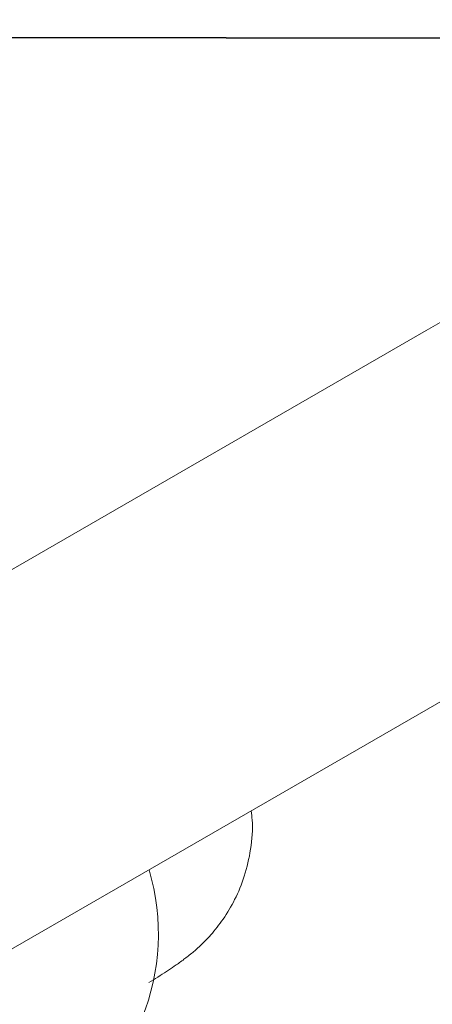
# Model space of a CAD drawing. Units: millimetres. Extents: x -1986 to 9430, y -482 to 9781.
# Drawn here: x 4385 to 4405, y 3657 to 3705 of the extents above; entities that cross this region are included whole.
import ezdxf

# ---------------------------------------------------------------- set-up
doc = ezdxf.new("R2010")
doc.units = ezdxf.units.MM
doc.layers.add('Dimensions', color=7, linetype='Continuous')
doc.styles.get("Standard").update_dxf_attribs({"font": 'arial.ttf'})
doc.dimstyles.new('Leikkiset keinu', dxfattribs={"dimtxt": 150, "dimasz": 2.5, "dimexe": 0.06, "dimexo": 0.625, "dimtad": 0, "dimtih": 1, "dimtoh": 1, "dimdec": 0, "dimtxsty": 'Standard', "dimcen": 2.5, "dimadec": 0, "dimazin": 0, "dimtfac": 1, "dimtmove": 0, "dimatfit": 3, "dimfxl": 1, "dimarcsym": 0})

# ---------------------------------------------------------------- blocks, each defined once
blk = doc.blocks.new('*D2')
at = {"layer": 'Defpoints', "color": 0}
for p in [(4848.191, 8655.039), (-1758.866, 485.277), (2173.191, 485.277)]:
    blk.add_point(p, dxfattribs=at)
at = {"layer": 'Dimensions', "color": 0, "lineweight": -2}
for p, q in [((4847.566, 8655.039), (-1758.926, 8655.039)), ((-1758.866, 8652.539), (-1758.866, 4647.358)), ((-1758.866, 487.777), (-1758.866, 4492.958)), ((2172.566, 485.277), (-1758.926, 485.277))]:
    blk.add_line(p, q, dxfattribs=at)
at = {"layer": 'Dimensions', "color": 0}
for points in [[(-1758.449, 8652.539), (-1759.282, 8652.539), (-1758.866, 8655.039)], [(-1759.282, 487.777), (-1758.449, 487.777), (-1758.866, 485.277)]]:
    blk.add_solid(points, dxfattribs=at)
at = {"layer": 'Dimensions', "color": 0, "insert": (-1758.866, 4570.158), "char_height": 150, "attachment_point": 5}
blk.add_mtext('8170', dxfattribs=at)
blk = doc.blocks.new('*D4')
at = {"layer": 'Defpoints', "color": 0}
for p in [(-536.679, 7124.039), (4848.191, 7124.039), (2173.191, 2296.277)]:
    blk.add_point(p, dxfattribs=at)
at = {"layer": 'Dimensions', "color": 0, "lineweight": -2}
for p, q in [((4847.566, 7124.039), (-536.739, 7124.039)), ((-536.679, 7121.539), (-536.679, 4787.358)), ((-536.679, 2298.777), (-536.679, 4632.958)), ((2172.566, 2296.277), (-536.739, 2296.277))]:
    blk.add_line(p, q, dxfattribs=at)
at = {"layer": 'Dimensions', "color": 0}
for points in [[(-536.263, 7121.539), (-537.096, 7121.539), (-536.679, 7124.039)], [(-537.096, 2298.777), (-536.263, 2298.777), (-536.679, 2296.277)]]:
    blk.add_solid(points, dxfattribs=at)
at = {"layer": 'Dimensions', "color": 0, "insert": (-536.679, 4710.158), "char_height": 150, "attachment_point": 5}
blk.add_mtext('4828', dxfattribs=at)

msp = doc.modelspace()

# ---------------------------------------------------------------- linework, layer by layer
at = {"color": 7, "linetype": 'Continuous', "lineweight": 5}
for p, q in [((4413.356, 3703.694), (4383.335, 3703.748)), ((4413.374, 3703.664), (4383.353, 3703.718))]:
    msp.add_line(p, q, dxfattribs=at)
msp.add_lwpolyline([(4584.768, 3793.339), (4524.817, 3758.726), (4464.839, 3724.098), (4404.836, 3689.455), (4344.811, 3654.799), (4284.763, 3620.131), (4224.695, 3585.451), (4164.609, 3550.76), (4104.505, 3516.059), (4044.386, 3481.349), (3984.253, 3446.631), (3924.107, 3411.906), (3863.95, 3377.175), (3803.784, 3342.438), (3743.611, 3307.697)], dxfattribs=at)
at = {"color": 7, "linetype": 'Continuous', "lineweight": 5, "flags": 128}
msp.add_lwpolyline([(3751.611, 3293.84), (3811.784, 3328.581), (3871.95, 3363.318), (3932.107, 3398.05), (3992.253, 3432.775), (4052.386, 3467.493), (4112.505, 3502.203), (4172.609, 3536.903), (4232.695, 3571.594), (4292.763, 3606.275), (4352.811, 3640.943), (4412.836, 3675.599), (4472.839, 3710.241), (4532.817, 3744.87), (4592.768, 3779.482)], dxfattribs=at)
at = {"color": 7, "linetype": 'Continuous', "lineweight": 5}
msp.add_arc((4380.806, 3660.074), 11, 299.9967, 16.4873, dxfattribs=at)
msp.add_open_spline([(4391.342, 3657.699), (4391.49, 3657.791), (4391.98, 3658.097), (4392.444, 3658.401), (4392.941, 3658.748), (4393.367, 3659.072), (4393.855, 3659.497), (4394.401, 3660.055), (4394.992, 3660.807), (4395.558, 3661.763), (4396.031, 3662.904), (4396.322, 3664.211), (4396.425, 3665.295), (4396.334, 3665.913), (4396.312, 3666.059)], degree=3, knots=[0, 0, 0, 0, 0.0768528, 0.2550763, 0.3442972, 0.4110096, 0.4614339, 0.520075, 0.5935437, 0.6745702, 0.7645441, 0.8633372, 0.9678198, 1, 1, 1, 1], dxfattribs=at)

# ---------------------------------------------------------------- dimensions: what is measured, and where the dimension line sits
at = {"layer": 'Dimensions'}
for base, p1, p2, picture, middle in [((-1758.866, 485.277), (4848.191, 8655.039), (2173.191, 485.277), '*D2', (-1758.866, 4570.158)), ((-536.679, 7124.039), (2173.191, 2296.277), (4848.191, 7124.039), '*D4', (-536.679, 4710.158))]:
    dim = msp.add_linear_dim(base=base, p1=p1, p2=p2, angle=90, dimstyle='Leikkiset keinu', dxfattribs=at)
    dim.commit()
    dim.dimension.update_dxf_attribs({"geometry": picture, "text_midpoint": middle})

doc.saveas('drawing.dxf')
